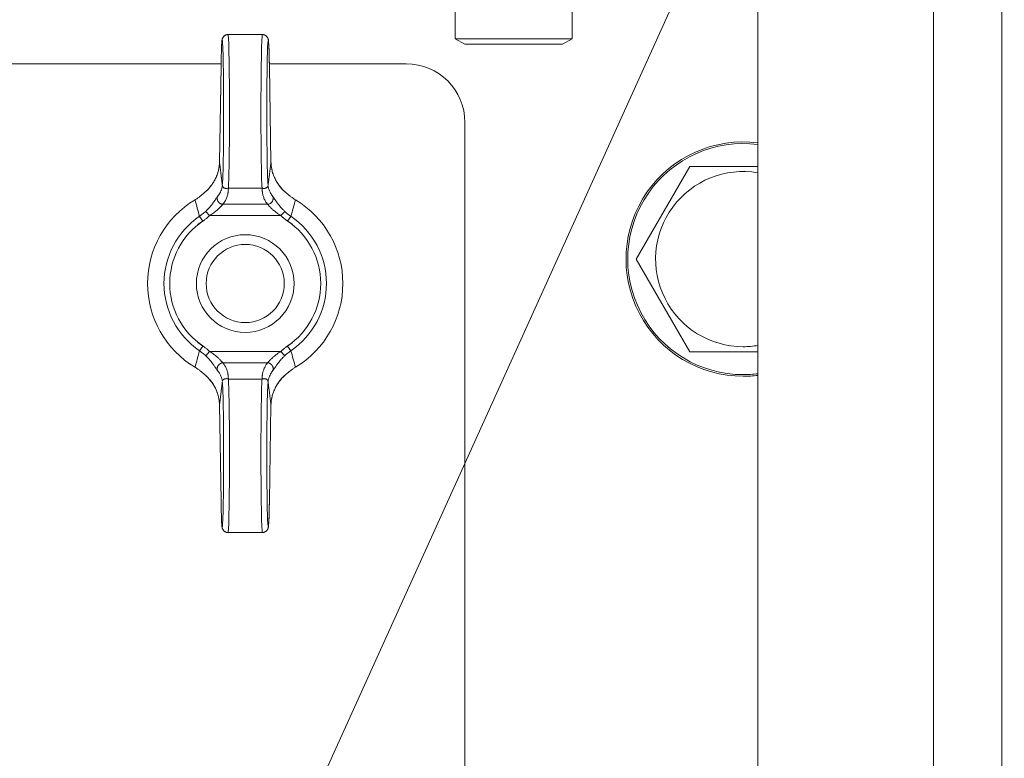
# Model space of a CAD drawing. Units: millimetres. Extents: x 0 to 17411, y -6 to 11880.
# Drawn here: x 11698 to 11799, y 9961 to 10037 of the extents above; entities that cross this region are included whole.
import ezdxf

# ---------------------------------------------------------------- set-up
doc = ezdxf.new("R2010")
doc.units = ezdxf.units.MM
doc.linetypes.add('K5LT_THIN', pattern=[0])
for name, color, linetype, true_color in [('FOR', 7, 'Continuous', 0xffffff), ('R', 1, 'Continuous', 0xff0000), ('WELDING', 7, 'Continuous', 0xffffff)]:
    doc.layers.add(name, color=color, linetype=linetype, true_color=true_color)

msp = doc.modelspace()

# ---------------------------------------------------------------- linework, layer by layer
at = {"layer": 'FOR', "color": 7, "linetype": 'K5LT_THIN', "lineweight": 18}
msp.add_line((12150.24, 10888.08), (11623.62, 9725.19), dxfattribs=at)
at = {"layer": 'R', "color": 7, "linetype": 'K5LT_THIN', "lineweight": 18}
for p, q in [((11774.08, 9663.07), (11774.08, 10059.07)), ((11792.08, 9663.07), (11792.08, 10059.07)), ((11799.08, 10059.07), (11799.08, 9663.07)), ((11743.08, 10044.07), (11743.08, 10034.64)), ((11755.08, 10044.07), (11755.08, 10034.64)), ((11719.82, 10035.07), (11723.34, 10035.07)), ((11743.08, 10034.64), (11744.08, 10034.07)), ((11743.89, 10034.64), (11743.08, 10034.64)), ((11755.08, 10034.64), (11743.89, 10034.64)), ((11755.08, 10034.64), (11754.08, 10034.07)), ((11744.75, 10034.07), (11744.08, 10034.07)), ((11754.08, 10034.07), (11744.75, 10034.07)), ((11719.11, 10032.07), (10969.05, 10032.07)), ((11719.11, 10031.82), (11718.94, 10022)), ((11719.11, 10031.81), (11718.94, 10021.99)), ((11738.08, 10032.07), (11724.05, 10032.07)), ((11724.22, 10022), (11724.05, 10031.82)), ((11724.22, 10021.99), (11724.05, 10031.81)), ((11744.08, 9696.07), (11744.08, 10026.07)), ((11724.22, 10022), (11724.22, 10022)), ((11724.22, 10022), (11724.22, 10022)), ((11761.61, 10012.07), (11767.1, 10021.57)), ((11767.1, 10021.57), (11774.08, 10021.57)), ((11719.86, 10019.34), (11723.3, 10019.34)), ((11719.3, 10017.68), (11723.86, 10017.68)), ((11716.9, 10016.45), (11717.24, 10015.96)), ((11717.93, 10016.52), (11717.53, 10016.95)), ((11717.93, 10016.52), (11725.23, 10016.52)), ((11725.23, 10016.52), (11725.64, 10016.95)), ((11725.92, 10015.96), (11726.26, 10016.45)), ((11767.1, 10002.57), (11761.61, 10012.07)), ((11717.24, 10003.17), (11716.9, 10002.68)), ((11726.26, 10002.68), (11725.92, 10003.17)), ((11717.93, 10002.61), (11717.53, 10002.18)), ((11717.93, 10002.61), (11725.23, 10002.61)), ((11725.23, 10002.61), (11725.64, 10002.18)), ((11772.58, 10002.57), (11767.1, 10002.57)), ((11719.3, 10001.45), (11723.86, 10001.45)), ((11719.86, 9999.79), (11723.3, 9999.79)), ((11718.94, 9997.14), (11719.11, 9987.32)), ((11718.94, 9997.13), (11718.94, 9997.13)), ((11718.94, 9997.13), (11719.11, 9987.31)), ((11718.94, 9997.13), (11718.94, 9997.13)), ((11724.05, 9987.32), (11724.22, 9997.14)), ((11724.05, 9987.31), (11724.22, 9997.13)), ((11719.82, 9984.07), (11723.34, 9984.07))]:
    msp.add_line(p, q, dxfattribs=at)
for radius in [5, 4]:
    msp.add_circle((11721.58, 10009.57), radius, dxfattribs=at)
for centre, radius, start, end in [((11738.08, 10026.07), 6, 0, 90), ((11772.58, 10012.07), 12, 82.8192, 270), ((11772.58, 10012.07), 11.83, 82.7135, 270), ((11772.58, 10012.07), 8.97, 80.3762, 270), ((11721.58, 10009.57), 10, 120.9461, 239.0539), ((11721.58, 10009.57), 10, 300.9461, 59.0539), ((11721.58, 10009.57), 8.32, 124.1831, 235.8169), ((11721.58, 10009.57), 8.32, 304.1831, 55.8169), ((11721.58, 10009.57), 7.73, 124.1831, 235.8169), ((11721.58, 10009.57), 7.73, 304.1831, 55.8169), ((11772.58, 10012.07), 8.97, 270, 279.6238), ((11772.58, 10012.07), 11.83, 270, 277.2865), ((11772.58, 10012.07), 12, 270, 277.1808)]:
    msp.add_arc(centre, radius, start, end, dxfattribs=at)
for centre, major_axis, ratio, start_param, end_param in [((11719.22, 10027.07), (0, 7.4), 0.02, 3.194579, 7.158026), ((11719.82, 10027.07), (0, 8), 0.0185, 3.403833, 6.283185), ((11723.34, 10027.07), (0, 8), 0.0185, 0, 2.879352), ((11723.94, 10027.07), (0, 7.4), 0.02, 5.408345, 9.371792), ((11719.71, 10031.81), (-0.6, 0.01), 0.641066, 6.283041, 6.309242), ((11723.45, 10031.81), (0.6, 0.01), 0.641066, 6.257128, 6.28333), ((11719.22, 9992.07), (0, 7.4), 0.02, 2.266752, 6.230199), ((11719.82, 9992.07), (0, 8), 0.0185, 3.141593, 6.020945), ((11723.34, 9992.07), (0, 8), 0.0185, 0.262241, 3.141593), ((11723.94, 9992.07), (0, 7.4), 0.02, 0.052986, 4.016433), ((11719.71, 9987.32), (-0.6, -0.01), 0.641066, 6.257128, 6.283332), ((11723.45, 9987.32), (0.6, -0.01), 0.641066, 6.283039, 6.309242)]:
    msp.add_ellipse(centre, major_axis=major_axis, ratio=ratio, start_param=start_param, end_param=end_param, dxfattribs=at)
at = {"layer": 'WELDING', "color": 7, "linetype": 'K5LT_THIN', "lineweight": 18}
for p, q in [((11718.94, 10021.99), (11718.94, 10022)), ((11718.94, 10022), (11718.94, 10022)), ((11724.22, 10022), (11724.22, 10022)), ((11724.22, 10022), (11724.22, 10022)), ((11724.22, 10022), (11724.22, 10021.99)), ((11774.08, 10002.57), (11772.58, 10002.57)), ((11718.94, 9997.13), (11718.94, 9997.14)), ((11718.94, 9997.13), (11718.94, 9997.13)), ((11718.94, 9997.13), (11718.94, 9997.13)), ((11724.22, 9997.14), (11724.22, 9997.13)), ((11724.22, 9997.13), (11724.22, 9997.13))]:
    msp.add_line(p, q, dxfattribs=at)
for points, knots in [([(11719.82, 10035.07), (11719.81, 10035.07), (11719.81, 10035.07), (11719.79, 10035.07), (11719.77, 10035.07), (11719.76, 10035.06), (11719.76, 10035.06), (11719.75, 10035.06), (11719.75, 10035.06), (11719.74, 10035.06), (11719.74, 10035.06), (11719.73, 10035.06), (11719.72, 10035.06), (11719.71, 10035.06), (11719.7, 10035.05), (11719.67, 10035.05), (11719.65, 10035.04), (11719.61, 10035.03), (11719.59, 10035.02), (11719.54, 10035), (11719.52, 10034.99), (11719.47, 10034.96), (11719.45, 10034.94), (11719.41, 10034.91), (11719.39, 10034.89), (11719.36, 10034.85), (11719.34, 10034.83), (11719.31, 10034.79), (11719.3, 10034.77), (11719.28, 10034.73), (11719.27, 10034.72), (11719.26, 10034.7), (11719.26, 10034.69), (11719.25, 10034.67), (11719.25, 10034.67), (11719.25, 10034.65), (11719.25, 10034.65), (11719.25, 10034.65), (11719.24, 10034.65), (11719.24, 10034.63), (11719.23, 10034.61), (11719.23, 10034.59), (11719.22, 10034.57), (11719.22, 10034.55), (11719.22, 10034.54), (11719.21, 10034.52), (11719.21, 10034.51), (11719.21, 10034.5), (11719.21, 10034.49), (11719.2, 10034.46), (11719.2, 10034.45), (11719.2, 10034.42), (11719.2, 10034.41), (11719.2, 10034.38), (11719.19, 10034.37), (11719.19, 10034.31), (11719.19, 10034.27), (11719.18, 10034.17), (11719.18, 10034.12), (11719.17, 10034.02), (11719.17, 10033.97), (11719.16, 10033.83), (11719.16, 10033.72), (11719.15, 10033.46), (11719.14, 10033.3), (11719.13, 10032.96), (11719.13, 10032.77), (11719.12, 10032.42), (11719.12, 10032.26), (11719.11, 10032.09), (11719.11, 10032.08), (11719.11, 10031.99), (11719.11, 10031.9), (11719.11, 10031.82)], [0, 0, 0, 0, 0.09612, 0.09612, 0.252807, 0.252807, 0.291979, 0.291979, 0.331151, 0.331151, 0.370299, 0.370299, 0.437802, 0.437802, 0.567411, 0.567411, 0.822579, 0.822579, 1.146387, 1.146387, 1.48071, 1.48071, 1.825444, 1.825444, 2.183641, 2.183641, 2.559459, 2.559459, 2.969368, 2.969368, 3.27529, 3.27529, 3.448065, 3.448065, 3.687298, 3.687298, 3.747106, 3.747106, 3.806914, 3.806914, 4.338538, 4.338538, 4.877898, 4.877898, 5.377309, 5.377309, 5.87672, 5.87672, 6.376131, 6.376131, 7.151387, 7.151387, 7.926643, 7.926643, 8.7019, 8.7019, 10.704083, 10.704083, 12.706267, 12.706267, 14.250343, 14.250343, 17.338496, 17.338496, 20.957486, 20.957486, 24.692788, 24.692788, 27.472038, 27.472038, 27.649021, 27.649021, 29, 29, 29, 29]), ([(11723.34, 10035.07), (11723.35, 10035.07), (11723.36, 10035.07), (11723.38, 10035.07), (11723.39, 10035.07), (11723.4, 10035.06), (11723.41, 10035.06), (11723.41, 10035.06), (11723.42, 10035.06), (11723.42, 10035.06), (11723.42, 10035.06), (11723.43, 10035.06), (11723.44, 10035.06), (11723.45, 10035.06), (11723.46, 10035.05), (11723.49, 10035.05), (11723.51, 10035.04), (11723.55, 10035.03), (11723.58, 10035.02), (11723.62, 10035), (11723.65, 10034.99), (11723.69, 10034.96), (11723.71, 10034.94), (11723.75, 10034.91), (11723.77, 10034.89), (11723.8, 10034.85), (11723.82, 10034.83), (11723.85, 10034.79), (11723.86, 10034.77), (11723.88, 10034.73), (11723.89, 10034.72), (11723.9, 10034.7), (11723.9, 10034.69), (11723.91, 10034.67), (11723.91, 10034.67), (11723.92, 10034.65), (11723.92, 10034.65), (11723.92, 10034.65), (11723.92, 10034.65), (11723.92, 10034.63), (11723.93, 10034.61), (11723.94, 10034.59), (11723.94, 10034.57), (11723.94, 10034.55), (11723.95, 10034.54), (11723.95, 10034.52), (11723.95, 10034.51), (11723.95, 10034.5), (11723.95, 10034.49), (11723.96, 10034.46), (11723.96, 10034.45), (11723.96, 10034.42), (11723.96, 10034.41), (11723.97, 10034.38), (11723.97, 10034.37), (11723.97, 10034.31), (11723.98, 10034.27), (11723.98, 10034.17), (11723.99, 10034.12), (11723.99, 10034.02), (11723.99, 10033.97), (11724, 10033.83), (11724.01, 10033.72), (11724.02, 10033.46), (11724.02, 10033.3), (11724.03, 10032.96), (11724.04, 10032.77), (11724.04, 10032.42), (11724.05, 10032.26), (11724.05, 10032.09), (11724.05, 10032.08), (11724.05, 10031.99), (11724.05, 10031.9), (11724.05, 10031.82)], [0, 0, 0, 0, 0.09612, 0.09612, 0.252807, 0.252807, 0.291979, 0.291979, 0.331151, 0.331151, 0.370299, 0.370299, 0.437802, 0.437802, 0.567411, 0.567411, 0.822579, 0.822579, 1.146387, 1.146387, 1.48071, 1.48071, 1.825444, 1.825444, 2.183641, 2.183641, 2.559459, 2.559459, 2.969368, 2.969368, 3.27529, 3.27529, 3.448065, 3.448065, 3.687298, 3.687298, 3.747106, 3.747106, 3.806914, 3.806914, 4.338538, 4.338538, 4.877898, 4.877898, 5.377309, 5.377309, 5.87672, 5.87672, 6.376131, 6.376131, 7.151387, 7.151387, 7.926643, 7.926643, 8.7019, 8.7019, 10.704083, 10.704083, 12.706267, 12.706267, 14.250343, 14.250343, 17.338496, 17.338496, 20.957486, 20.957486, 24.692788, 24.692788, 27.472038, 27.472038, 27.649021, 27.649021, 29, 29, 29, 29]), ([(11718.94, 10021.99), (11718.94, 10021.85), (11718.92, 10021.59), (11718.86, 10021.22), (11718.77, 10020.9), (11718.66, 10020.58), (11718.51, 10020.25), (11718.31, 10019.88), (11718.05, 10019.52), (11717.75, 10019.17), (11717.44, 10018.88), (11717.21, 10018.7), (11717.1, 10018.62)], [0, 0, 0, 0, 1.440759, 2.719848, 3.874872, 4.90583, 6.142634, 7.519814, 9.057314, 10.457599, 11.778476, 13, 13, 13, 13]), ([(11718.94, 10022), (11718.94, 10021.83), (11718.93, 10021.69), (11718.89, 10021.37), (11718.85, 10021.21), (11718.76, 10020.88), (11718.71, 10020.72), (11718.58, 10020.39), (11718.5, 10020.23), (11718.31, 10019.91), (11718.21, 10019.76), (11717.98, 10019.45), (11717.85, 10019.3), (11717.71, 10019.15), (11717.71, 10019.15), (11717.65, 10019.1), (11717.6, 10019.05), (11717.52, 10018.97), (11717.49, 10018.94), (11717.43, 10018.89), (11717.41, 10018.88), (11717.38, 10018.85), (11717.37, 10018.84), (11717.35, 10018.82), (11717.34, 10018.82), (11717.33, 10018.8), (11717.32, 10018.8), (11717.31, 10018.79), (11717.3, 10018.78), (11717.28, 10018.77), (11717.27, 10018.76), (11717.25, 10018.74), (11717.25, 10018.74), (11717.24, 10018.73)], [0.005045, 0.005045, 0.005045, 0.005045, 3.305094, 3.305094, 6.823373, 6.823373, 10.35422, 10.35422, 14.005258, 14.005258, 17.641888, 17.641888, 21.332227, 21.332227, 21.426553, 21.426553, 22.739153, 22.739153, 23.522793, 23.522793, 23.990637, 23.990637, 24.269947, 24.269947, 24.436698, 24.436698, 24.60345, 24.60345, 24.752174, 24.752174, 25.040608, 25.040608, 25.179715, 25.179715, 25.179715, 25.179715]), ([(11718.94, 10021.99), (11718.95, 10021.94), (11718.96, 10021.89), (11718.99, 10021.65), (11719.01, 10021.46), (11719.06, 10021.07), (11719.08, 10020.87), (11719.12, 10020.6), (11719.12, 10020.53), (11719.13, 10020.46), (11719.13, 10020.46), (11719.14, 10020.45), (11719.14, 10020.44), (11719.15, 10020.37), (11719.15, 10020.31), (11719.17, 10020.18), (11719.18, 10020.12), (11719.19, 10020), (11719.2, 10019.94), (11719.21, 10019.82), (11719.22, 10019.76), (11719.23, 10019.69), (11719.23, 10019.68), (11719.23, 10019.68)], [5.572649, 5.572649, 5.572649, 5.572649, 6.04851, 6.04851, 7.839462, 7.839462, 9.662752, 9.662752, 10.313401, 10.313401, 10.317749, 10.317749, 10.426714, 10.426714, 10.979685, 10.979685, 11.532663, 11.532663, 12.085651, 12.085651, 12.638649, 12.638649, 12.702361, 12.702361, 12.702361, 12.702361]), ([(11724.22, 10021.99), (11724.21, 10021.94), (11724.21, 10021.89), (11724.18, 10021.65), (11724.15, 10021.46), (11724.1, 10021.07), (11724.08, 10020.87), (11724.05, 10020.6), (11724.04, 10020.53), (11724.03, 10020.46), (11724.03, 10020.46), (11724.03, 10020.45), (11724.03, 10020.44), (11724.02, 10020.37), (11724.01, 10020.31), (11723.99, 10020.18), (11723.99, 10020.12), (11723.97, 10020), (11723.97, 10019.94), (11723.95, 10019.82), (11723.94, 10019.76), (11723.93, 10019.69), (11723.93, 10019.68), (11723.93, 10019.68)], [5.572643, 5.572643, 5.572643, 5.572643, 6.04851, 6.04851, 7.839462, 7.839462, 9.662752, 9.662752, 10.313401, 10.313401, 10.317749, 10.317749, 10.426714, 10.426714, 10.979685, 10.979685, 11.532663, 11.532663, 12.085651, 12.085651, 12.638649, 12.638649, 12.702361, 12.702361, 12.702361, 12.702361]), ([(11724.22, 10022), (11724.22, 10021.83), (11724.23, 10021.69), (11724.28, 10021.37), (11724.31, 10021.21), (11724.4, 10020.88), (11724.45, 10020.72), (11724.59, 10020.39), (11724.67, 10020.23), (11724.85, 10019.91), (11724.95, 10019.76), (11725.18, 10019.45), (11725.31, 10019.3), (11725.45, 10019.15), (11725.45, 10019.15), (11725.51, 10019.1), (11725.56, 10019.05), (11725.64, 10018.97), (11725.68, 10018.94), (11725.73, 10018.89), (11725.75, 10018.88), (11725.78, 10018.85), (11725.79, 10018.84), (11725.81, 10018.82), (11725.82, 10018.82), (11725.83, 10018.8), (11725.84, 10018.8), (11725.85, 10018.79), (11725.86, 10018.78), (11725.88, 10018.77), (11725.89, 10018.76), (11725.91, 10018.74), (11725.92, 10018.74), (11725.92, 10018.73)], [0.005045, 0.005045, 0.005045, 0.005045, 3.305095, 3.305095, 6.823318, 6.823318, 10.353885, 10.353885, 14.004203, 14.004203, 17.641194, 17.641194, 21.33332, 21.33332, 21.423648, 21.423648, 22.738011, 22.738011, 23.522421, 23.522421, 23.990556, 23.990556, 24.269938, 24.269938, 24.436673, 24.436673, 24.603408, 24.603408, 24.752117, 24.752117, 25.040523, 25.040523, 25.179729, 25.179729, 25.179729, 25.179729]), ([(11724.22, 10021.99), (11724.22, 10021.85), (11724.24, 10021.6), (11724.3, 10021.23), (11724.39, 10020.91), (11724.5, 10020.59), (11724.64, 10020.26), (11724.85, 10019.9), (11725.1, 10019.53), (11725.4, 10019.18), (11725.72, 10018.88), (11725.95, 10018.7), (11726.06, 10018.62)], [0, 0, 0, 0, 1.43082, 2.701242, 3.849169, 4.874602, 6.098963, 7.453523, 8.999968, 10.408837, 11.762743, 13, 13, 13, 13]), ([(11719.24, 10019.61), (11719.23, 10019.51), (11719.19, 10019.32), (11719.1, 10019.06), (11718.97, 10018.79), (11718.84, 10018.6), (11718.75, 10018.49)], [0, 0, 0, 0, 1.861451, 3.498221, 4.910309, 7, 7, 7, 7]), ([(11719.86, 10019.34), (11719.82, 10019.33), (11719.74, 10019.31), (11719.64, 10019.3), (11719.55, 10019.31), (11719.47, 10019.33), (11719.4, 10019.37), (11719.36, 10019.4), (11719.33, 10019.43), (11719.31, 10019.45), (11719.3, 10019.47), (11719.29, 10019.49), (11719.28, 10019.51), (11719.27, 10019.53), (11719.26, 10019.55), (11719.25, 10019.57), (11719.25, 10019.58), (11719.24, 10019.6), (11719.24, 10019.63), (11719.23, 10019.65), (11719.23, 10019.67), (11719.23, 10019.68)], [0, 0, 0, 0, 2.456271, 4.839805, 7.120161, 9.622101, 12.08518, 13.980064, 15.199281, 15.763966, 16.56112, 17.142014, 17.910669, 18.814144, 19.406713, 19.763855, 20.066571, 20.471059, 21.060043, 21.585765, 22, 22, 22, 22]), ([(11719.86, 10019.34), (11719.86, 10019.34), (11719.86, 10019.34), (11719.86, 10019.28), (11719.85, 10019.23), (11719.85, 10019.15), (11719.84, 10019.13), (11719.84, 10019.07), (11719.84, 10019.05), (11719.83, 10019), (11719.83, 10018.97), (11719.83, 10018.92), (11719.82, 10018.89), (11719.81, 10018.81), (11719.8, 10018.76), (11719.78, 10018.65), (11719.76, 10018.6), (11719.73, 10018.49), (11719.71, 10018.44), (11719.67, 10018.33), (11719.65, 10018.28), (11719.6, 10018.17), (11719.58, 10018.12), (11719.52, 10018.01), (11719.49, 10017.96), (11719.44, 10017.88), (11719.42, 10017.85), (11719.39, 10017.8), (11719.37, 10017.77), (11719.34, 10017.73), (11719.32, 10017.7), (11719.3, 10017.68)], [0.600532, 0.600532, 0.600532, 0.600532, 0.613773, 0.613773, 1.233133, 1.233133, 1.542562, 1.542562, 1.851406, 1.851406, 2.162103, 2.162103, 2.472363, 2.472363, 3.092753, 3.092753, 3.714928, 3.714928, 4.338153, 4.338153, 4.96302, 4.96302, 5.589271, 5.589271, 6.218047, 6.218047, 6.533147, 6.533147, 6.848794, 6.848794, 7.118437, 7.118437, 7.118437, 7.118437]), ([(11723.93, 10019.61), (11723.92, 10019.6), (11723.92, 10019.57), (11723.9, 10019.52), (11723.88, 10019.48), (11723.84, 10019.43), (11723.79, 10019.39), (11723.74, 10019.36), (11723.67, 10019.33), (11723.59, 10019.31), (11723.51, 10019.3), (11723.43, 10019.31), (11723.36, 10019.32), (11723.32, 10019.33), (11723.3, 10019.34)], [0, 0, 0, 0, 1.269936, 2.470712, 3.656673, 4.949628, 6.264047, 7.553008, 8.85556, 10.182753, 11.50029, 12.97268, 14.130293, 15, 15, 15, 15]), ([(11723.3, 10019.34), (11723.3, 10019.34), (11723.3, 10019.34), (11723.31, 10019.28), (11723.31, 10019.23), (11723.32, 10019.15), (11723.32, 10019.13), (11723.32, 10019.07), (11723.32, 10019.05), (11723.33, 10019), (11723.33, 10018.97), (11723.34, 10018.92), (11723.34, 10018.89), (11723.35, 10018.81), (11723.36, 10018.76), (11723.39, 10018.65), (11723.4, 10018.6), (11723.43, 10018.49), (11723.45, 10018.44), (11723.49, 10018.33), (11723.51, 10018.28), (11723.56, 10018.17), (11723.59, 10018.12), (11723.64, 10018.01), (11723.67, 10017.96), (11723.72, 10017.88), (11723.74, 10017.85), (11723.77, 10017.8), (11723.79, 10017.77), (11723.83, 10017.73), (11723.84, 10017.7), (11723.86, 10017.68)], [0.600534, 0.600534, 0.600534, 0.600534, 0.613773, 0.613773, 1.233133, 1.233133, 1.542561, 1.542561, 1.851406, 1.851406, 2.162102, 2.162102, 2.472362, 2.472362, 3.092752, 3.092752, 3.714927, 3.714927, 4.338151, 4.338151, 4.963019, 4.963019, 5.589269, 5.589269, 6.218045, 6.218045, 6.533145, 6.533145, 6.848792, 6.848792, 7.118437, 7.118437, 7.118437, 7.118437]), ([(11723.93, 10019.61), (11723.93, 10019.51), (11723.97, 10019.32), (11724.06, 10019.06), (11724.2, 10018.79), (11724.32, 10018.6), (11724.41, 10018.49)], [0, 0, 0, 0, 1.86145, 3.498219, 4.910306, 7, 7, 7, 7]), ([(11717.1, 10018.62), (11717.07, 10018.59), (11717.01, 10018.54), (11716.87, 10018.43), (11716.72, 10018.32), (11716.56, 10018.22), (11716.48, 10018.17), (11716.44, 10018.14)], [0, 0, 0, 0, 0.228932, 0.457865, 0.978078, 1.238184, 1.498291, 1.498291, 1.498291, 1.498291]), ([(11717.1, 10018.62), (11717.12, 10018.63), (11717.15, 10018.66), (11717.2, 10018.7), (11717.23, 10018.72), (11717.24, 10018.73)], [0, 0, 0, 0, 1.050859, 2.101718, 2.673755, 2.673755, 2.673755, 2.673755]), ([(11717.53, 10016.95), (11717.59, 10017.02), (11717.72, 10017.14), (11717.88, 10017.32), (11718.02, 10017.48), (11718.15, 10017.63), (11718.26, 10017.78), (11718.36, 10017.92), (11718.45, 10018.04), (11718.52, 10018.15), (11718.59, 10018.25), (11718.66, 10018.35), (11718.71, 10018.43), (11718.74, 10018.47), (11718.75, 10018.49)], [0, 0, 0, 0, 1.759913, 3.277666, 4.570701, 5.86472, 7.11359, 8.310356, 9.39314, 10.371791, 11.359379, 12.644059, 13.898784, 15, 15, 15, 15]), ([(11719.3, 10017.68), (11719.26, 10017.68), (11719.17, 10017.7), (11719.05, 10017.74), (11718.96, 10017.81), (11718.87, 10017.88), (11718.8, 10017.97), (11718.75, 10018.07), (11718.72, 10018.18), (11718.71, 10018.29), (11718.72, 10018.4), (11718.74, 10018.46), (11718.75, 10018.49)], [0, 0, 0, 0, 1.570191, 2.98514, 4.235499, 5.524408, 6.795321, 8.081447, 9.334394, 10.727454, 11.933328, 13, 13, 13, 13]), ([(11723.86, 10017.68), (11723.9, 10017.68), (11723.99, 10017.7), (11724.11, 10017.74), (11724.21, 10017.81), (11724.29, 10017.88), (11724.36, 10017.97), (11724.41, 10018.07), (11724.44, 10018.18), (11724.45, 10018.29), (11724.44, 10018.4), (11724.42, 10018.46), (11724.41, 10018.49)], [0, 0, 0, 0, 1.570197, 2.985151, 4.235515, 5.524428, 6.795344, 8.081471, 9.334416, 10.727472, 11.933339, 13, 13, 13, 13]), ([(11725.64, 10016.95), (11725.57, 10017.02), (11725.45, 10017.14), (11725.28, 10017.31), (11725.14, 10017.48), (11725.02, 10017.63), (11724.91, 10017.77), (11724.82, 10017.89), (11724.75, 10017.99), (11724.69, 10018.07), (11724.64, 10018.15), (11724.59, 10018.22), (11724.54, 10018.31), (11724.48, 10018.39), (11724.44, 10018.45), (11724.42, 10018.48), (11724.41, 10018.49)], [0, 0, 0, 0, 1.976812, 3.683748, 5.161419, 6.593127, 7.981502, 9.129718, 10.101911, 10.887477, 11.713921, 12.578429, 13.609047, 14.919391, 16.089734, 17, 17, 17, 17]), ([(11726.06, 10018.62), (11726.04, 10018.63), (11726.01, 10018.66), (11725.96, 10018.7), (11725.93, 10018.72), (11725.92, 10018.73)], [0, 0, 0, 0, 1.051019, 2.102039, 2.673732, 2.673732, 2.673732, 2.673732]), ([(11726.06, 10018.62), (11726.09, 10018.59), (11726.16, 10018.54), (11726.3, 10018.43), (11726.45, 10018.32), (11726.6, 10018.22), (11726.68, 10018.17), (11726.72, 10018.14)], [0, 0, 0, 0, 0.228884, 0.457768, 0.97801, 1.238131, 1.498252, 1.498252, 1.498252, 1.498252]), ([(11717.93, 10016.52), (11718.01, 10016.57), (11718.16, 10016.67), (11718.36, 10016.81), (11718.52, 10016.94), (11718.67, 10017.06), (11718.8, 10017.18), (11718.91, 10017.28), (11719.01, 10017.38), (11719.09, 10017.46), (11719.17, 10017.55), (11719.25, 10017.62), (11719.29, 10017.66), (11719.3, 10017.68)], [0, 0, 0, 0, 1.737846, 3.242721, 4.53882, 5.807114, 7.047603, 8.153021, 9.175369, 10.22138, 11.307668, 12.598429, 14, 14, 14, 14]), ([(11725.23, 10016.52), (11725.15, 10016.57), (11725, 10016.67), (11724.81, 10016.81), (11724.64, 10016.94), (11724.49, 10017.06), (11724.36, 10017.18), (11724.25, 10017.28), (11724.16, 10017.38), (11724.07, 10017.46), (11723.99, 10017.55), (11723.92, 10017.62), (11723.88, 10017.66), (11723.86, 10017.68)], [0, 0, 0, 0, 1.737936, 3.242872, 4.538932, 5.80679, 7.046445, 8.149931, 9.169574, 10.212978, 11.298283, 12.589336, 14, 14, 14, 14]), ([(11717.94, 10016.53), (11717.94, 10016.52), (11717.94, 10016.52), (11717.91, 10016.5), (11717.88, 10016.47), (11717.84, 10016.44), (11717.82, 10016.42), (11717.79, 10016.39), (11717.77, 10016.38), (11717.74, 10016.35), (11717.72, 10016.33), (11717.69, 10016.3), (11717.67, 10016.29), (11717.62, 10016.24), (11717.58, 10016.22), (11717.51, 10016.16), (11717.47, 10016.13), (11717.42, 10016.09), (11717.4, 10016.08), (11717.36, 10016.05), (11717.35, 10016.04), (11717.31, 10016.01), (11717.29, 10016), (11717.26, 10015.98), (11717.25, 10015.97), (11717.24, 10015.97), (11717.24, 10015.96), (11717.23, 10015.96), (11717.22, 10015.95), (11717.2, 10015.94), (11717.18, 10015.93), (11717.15, 10015.9), (11717.13, 10015.89), (11717.08, 10015.86), (11717.05, 10015.84), (11716.98, 10015.79), (11716.95, 10015.77), (11716.88, 10015.72), (11716.85, 10015.7), (11716.79, 10015.66), (11716.75, 10015.63), (11716.72, 10015.61)], [0, 0, 0, 0, 0.059355, 0.059355, 0.85831, 0.85831, 1.381939, 1.381939, 1.899969, 1.899969, 2.4253, 2.4253, 2.945261, 2.945261, 3.992941, 3.992941, 5.041739, 5.041739, 5.567899, 5.567899, 6.089443, 6.089443, 6.60102, 6.60102, 6.855349, 6.855349, 6.932167, 6.932167, 7.119152, 7.119152, 7.611789, 7.611789, 8.104652, 8.104652, 9.090152, 9.090152, 10.075653, 10.075653, 11.061153, 11.061153, 12, 12, 12, 12]), ([(11717.53, 10016.95), (11717.47, 10016.9), (11717.36, 10016.8), (11717.15, 10016.63), (11717, 10016.52), (11716.9, 10016.45)], [0, 0, 0, 0, 1.786358, 3.359075, 6, 6, 6, 6]), ([(11725.22, 10016.53), (11725.23, 10016.52), (11725.23, 10016.52), (11725.25, 10016.5), (11725.28, 10016.47), (11725.32, 10016.44), (11725.34, 10016.42), (11725.37, 10016.39), (11725.39, 10016.38), (11725.42, 10016.35), (11725.44, 10016.33), (11725.48, 10016.3), (11725.49, 10016.29), (11725.55, 10016.24), (11725.58, 10016.22), (11725.65, 10016.16), (11725.69, 10016.13), (11725.74, 10016.09), (11725.76, 10016.08), (11725.8, 10016.05), (11725.82, 10016.04), (11725.85, 10016.01), (11725.87, 10016), (11725.9, 10015.98), (11725.91, 10015.97), (11725.92, 10015.97), (11725.92, 10015.96), (11725.93, 10015.96), (11725.94, 10015.95), (11725.96, 10015.94), (11725.98, 10015.93), (11726.01, 10015.9), (11726.03, 10015.89), (11726.08, 10015.86), (11726.11, 10015.84), (11726.18, 10015.79), (11726.21, 10015.77), (11726.28, 10015.72), (11726.31, 10015.7), (11726.38, 10015.66), (11726.41, 10015.63), (11726.44, 10015.61)], [0, 0, 0, 0, 0.059365, 0.059365, 0.858265, 0.858265, 1.381899, 1.381899, 1.899934, 1.899934, 2.42527, 2.42527, 2.945236, 2.945236, 3.992926, 3.992926, 5.041734, 5.041734, 5.5679, 5.5679, 6.089449, 6.089449, 6.601026, 6.601026, 6.855354, 6.855354, 6.932171, 6.932171, 7.119156, 7.119156, 7.611792, 7.611792, 8.104654, 8.104654, 9.090153, 9.090153, 10.075651, 10.075651, 11.061149, 11.061149, 12, 12, 12, 12]), ([(11717.94, 10002.61), (11717.94, 10002.61), (11717.94, 10002.61), (11717.91, 10002.64), (11717.88, 10002.66), (11717.84, 10002.7), (11717.82, 10002.71), (11717.79, 10002.74), (11717.77, 10002.76), (11717.74, 10002.79), (11717.72, 10002.8), (11717.69, 10002.83), (11717.67, 10002.85), (11717.62, 10002.89), (11717.58, 10002.92), (11717.51, 10002.97), (11717.47, 10003), (11717.42, 10003.04), (11717.4, 10003.06), (11717.36, 10003.08), (11717.35, 10003.1), (11717.31, 10003.12), (11717.29, 10003.13), (11717.26, 10003.15), (11717.25, 10003.16), (11717.24, 10003.17), (11717.24, 10003.17), (11717.23, 10003.18), (11717.22, 10003.18), (11717.2, 10003.2), (11717.18, 10003.21), (11717.15, 10003.23), (11717.13, 10003.24), (11717.08, 10003.28), (11717.05, 10003.3), (11716.98, 10003.34), (11716.95, 10003.37), (11716.88, 10003.41), (11716.85, 10003.43), (11716.79, 10003.48), (11716.75, 10003.5), (11716.72, 10003.52)], [0, 0, 0, 0, 0.059365, 0.059365, 0.858265, 0.858265, 1.381899, 1.381899, 1.899934, 1.899934, 2.42527, 2.42527, 2.945236, 2.945236, 3.992926, 3.992926, 5.041734, 5.041734, 5.5679, 5.5679, 6.089449, 6.089449, 6.601026, 6.601026, 6.855354, 6.855354, 6.932171, 6.932171, 7.119156, 7.119156, 7.611792, 7.611792, 8.104654, 8.104654, 9.090153, 9.090153, 10.075651, 10.075651, 11.061149, 11.061149, 12, 12, 12, 12]), ([(11725.22, 10002.61), (11725.23, 10002.61), (11725.23, 10002.61), (11725.25, 10002.64), (11725.28, 10002.66), (11725.32, 10002.7), (11725.34, 10002.71), (11725.37, 10002.74), (11725.39, 10002.76), (11725.42, 10002.79), (11725.44, 10002.8), (11725.48, 10002.83), (11725.49, 10002.85), (11725.55, 10002.89), (11725.58, 10002.92), (11725.65, 10002.97), (11725.69, 10003), (11725.74, 10003.04), (11725.76, 10003.06), (11725.8, 10003.08), (11725.82, 10003.1), (11725.85, 10003.12), (11725.87, 10003.13), (11725.9, 10003.15), (11725.91, 10003.16), (11725.92, 10003.17), (11725.92, 10003.17), (11725.93, 10003.18), (11725.94, 10003.18), (11725.96, 10003.2), (11725.98, 10003.21), (11726.01, 10003.23), (11726.03, 10003.24), (11726.08, 10003.28), (11726.11, 10003.3), (11726.18, 10003.34), (11726.21, 10003.37), (11726.28, 10003.41), (11726.31, 10003.43), (11726.38, 10003.48), (11726.41, 10003.5), (11726.44, 10003.52)], [0, 0, 0, 0, 0.059355, 0.059355, 0.85831, 0.85831, 1.381939, 1.381939, 1.899969, 1.899969, 2.4253, 2.4253, 2.945261, 2.945261, 3.992941, 3.992941, 5.041739, 5.041739, 5.567899, 5.567899, 6.089443, 6.089443, 6.60102, 6.60102, 6.855349, 6.855349, 6.932167, 6.932167, 7.119152, 7.119152, 7.611789, 7.611789, 8.104652, 8.104652, 9.090152, 9.090152, 10.075653, 10.075653, 11.061153, 11.061153, 12, 12, 12, 12]), ([(11717.53, 10002.18), (11717.47, 10002.23), (11717.36, 10002.33), (11717.15, 10002.5), (11717, 10002.61), (11716.9, 10002.68)], [0, 0, 0, 0, 1.786383, 3.35915, 6, 6, 6, 6]), ([(11717.53, 10002.18), (11717.59, 10002.12), (11717.72, 10001.99), (11717.88, 10001.82), (11718.02, 10001.65), (11718.15, 10001.5), (11718.26, 10001.35), (11718.36, 10001.21), (11718.45, 10001.09), (11718.52, 10000.98), (11718.59, 10000.88), (11718.66, 10000.78), (11718.71, 10000.7), (11718.74, 10000.66), (11718.75, 10000.65)], [0, 0, 0, 0, 1.759911, 3.277663, 4.570698, 5.864715, 7.113586, 8.310342, 9.393112, 10.371721, 11.35917, 12.643602, 13.89837, 15, 15, 15, 15]), ([(11717.93, 10002.61), (11718.01, 10002.56), (11718.16, 10002.47), (11718.36, 10002.32), (11718.52, 10002.19), (11718.67, 10002.07), (11718.8, 10001.96), (11718.91, 10001.85), (11719.01, 10001.76), (11719.09, 10001.67), (11719.17, 10001.59), (11719.25, 10001.51), (11719.29, 10001.47), (11719.3, 10001.45)], [0, 0, 0, 0, 1.737846, 3.242719, 4.538819, 5.807115, 7.047608, 8.153032, 9.175388, 10.221397, 11.307682, 12.598447, 14, 14, 14, 14]), ([(11725.23, 10002.61), (11725.15, 10002.56), (11725, 10002.47), (11724.81, 10002.32), (11724.64, 10002.19), (11724.49, 10002.07), (11724.36, 10001.96), (11724.25, 10001.85), (11724.15, 10001.76), (11724.07, 10001.67), (11723.99, 10001.59), (11723.92, 10001.51), (11723.88, 10001.47), (11723.86, 10001.45)], [0, 0, 0, 0, 1.737846, 3.242721, 4.53882, 5.807114, 7.047603, 8.153021, 9.175369, 10.22138, 11.307668, 12.598429, 14, 14, 14, 14]), ([(11725.64, 10002.18), (11725.57, 10002.12), (11725.45, 10001.99), (11725.28, 10001.82), (11725.14, 10001.65), (11725.01, 10001.5), (11724.9, 10001.35), (11724.8, 10001.21), (11724.71, 10001.09), (11724.64, 10000.98), (11724.57, 10000.88), (11724.51, 10000.78), (11724.45, 10000.7), (11724.42, 10000.66), (11724.41, 10000.65)], [0, 0, 0, 0, 1.759913, 3.277666, 4.570701, 5.86472, 7.11359, 8.310356, 9.39314, 10.371791, 11.359379, 12.644059, 13.898785, 15, 15, 15, 15]), ([(11725.64, 10002.18), (11725.69, 10002.23), (11725.8, 10002.33), (11726.01, 10002.5), (11726.16, 10002.61), (11726.26, 10002.68)], [0, 0, 0, 0, 1.772569, 3.317708, 6, 6, 6, 6]), ([(11719.3, 10001.45), (11719.26, 10001.45), (11719.17, 10001.44), (11719.05, 10001.39), (11718.96, 10001.33), (11718.87, 10001.25), (11718.8, 10001.16), (11718.75, 10001.06), (11718.72, 10000.95), (11718.71, 10000.84), (11718.72, 10000.74), (11718.74, 10000.67), (11718.75, 10000.65)], [0, 0, 0, 0, 1.570197, 2.985151, 4.235515, 5.524428, 6.795344, 8.081471, 9.334416, 10.727472, 11.933339, 13, 13, 13, 13]), ([(11719.86, 9999.79), (11719.86, 9999.79), (11719.86, 9999.8), (11719.86, 9999.85), (11719.85, 9999.9), (11719.85, 9999.98), (11719.84, 10000.01), (11719.84, 10000.06), (11719.84, 10000.08), (11719.83, 10000.14), (11719.83, 10000.16), (11719.83, 10000.22), (11719.82, 10000.24), (11719.81, 10000.32), (11719.8, 10000.38), (11719.78, 10000.48), (11719.76, 10000.54), (11719.73, 10000.64), (11719.71, 10000.69), (11719.67, 10000.8), (11719.65, 10000.85), (11719.6, 10000.96), (11719.58, 10001.01), (11719.52, 10001.12), (11719.49, 10001.17), (11719.44, 10001.25), (11719.42, 10001.28), (11719.39, 10001.33), (11719.37, 10001.36), (11719.34, 10001.41), (11719.32, 10001.43), (11719.3, 10001.45)], [0.600534, 0.600534, 0.600534, 0.600534, 0.613773, 0.613773, 1.233133, 1.233133, 1.542561, 1.542561, 1.851406, 1.851406, 2.162102, 2.162102, 2.472362, 2.472362, 3.092752, 3.092752, 3.714927, 3.714927, 4.338151, 4.338151, 4.963019, 4.963019, 5.589269, 5.589269, 6.218045, 6.218045, 6.533145, 6.533145, 6.848792, 6.848792, 7.118437, 7.118437, 7.118437, 7.118437]), ([(11723.3, 9999.79), (11723.3, 9999.79), (11723.3, 9999.8), (11723.31, 9999.85), (11723.31, 9999.9), (11723.32, 9999.98), (11723.32, 10000.01), (11723.32, 10000.06), (11723.32, 10000.08), (11723.33, 10000.14), (11723.33, 10000.16), (11723.34, 10000.22), (11723.34, 10000.24), (11723.35, 10000.32), (11723.36, 10000.38), (11723.39, 10000.48), (11723.4, 10000.54), (11723.43, 10000.64), (11723.45, 10000.69), (11723.49, 10000.8), (11723.51, 10000.85), (11723.56, 10000.96), (11723.59, 10001.01), (11723.64, 10001.12), (11723.67, 10001.17), (11723.72, 10001.25), (11723.74, 10001.28), (11723.77, 10001.33), (11723.79, 10001.36), (11723.83, 10001.41), (11723.84, 10001.43), (11723.86, 10001.45)], [0.600532, 0.600532, 0.600532, 0.600532, 0.613773, 0.613773, 1.233133, 1.233133, 1.542562, 1.542562, 1.851406, 1.851406, 2.162103, 2.162103, 2.472363, 2.472363, 3.092753, 3.092753, 3.714928, 3.714928, 4.338153, 4.338153, 4.96302, 4.96302, 5.589271, 5.589271, 6.218047, 6.218047, 6.533147, 6.533147, 6.848794, 6.848794, 7.118437, 7.118437, 7.118437, 7.118437]), ([(11723.86, 10001.45), (11723.9, 10001.45), (11723.99, 10001.44), (11724.11, 10001.39), (11724.21, 10001.33), (11724.29, 10001.25), (11724.36, 10001.16), (11724.41, 10001.06), (11724.44, 10000.95), (11724.45, 10000.84), (11724.44, 10000.74), (11724.42, 10000.67), (11724.41, 10000.65)], [0, 0, 0, 0, 1.570191, 2.98514, 4.235499, 5.524408, 6.795321, 8.081447, 9.334394, 10.727454, 11.933328, 13, 13, 13, 13]), ([(11717.1, 10000.52), (11717.07, 10000.54), (11717.01, 10000.6), (11716.87, 10000.71), (11716.72, 10000.81), (11716.56, 10000.92), (11716.48, 10000.97), (11716.44, 10000.99)], [0, 0, 0, 0, 0.228884, 0.457768, 0.97801, 1.238131, 1.498252, 1.498252, 1.498252, 1.498252]), ([(11718.94, 9997.14), (11718.94, 9997.28), (11718.92, 9997.54), (11718.86, 9997.9), (11718.77, 9998.23), (11718.66, 9998.54), (11718.52, 9998.87), (11718.32, 9999.24), (11718.06, 9999.6), (11717.76, 9999.95), (11717.44, 10000.25), (11717.21, 10000.43), (11717.1, 10000.52)], [0, 0, 0, 0, 1.43082, 2.701242, 3.849169, 4.874602, 6.098963, 7.453523, 8.999968, 10.408837, 11.762743, 13, 13, 13, 13]), ([(11717.1, 10000.52), (11717.12, 10000.5), (11717.15, 10000.47), (11717.2, 10000.43), (11717.23, 10000.41), (11717.24, 10000.4)], [0, 0, 0, 0, 1.051019, 2.102039, 2.673732, 2.673732, 2.673732, 2.673732]), ([(11718.94, 9997.13), (11718.94, 9997.3), (11718.93, 9997.44), (11718.89, 9997.76), (11718.85, 9997.93), (11718.76, 9998.25), (11718.71, 9998.42), (11718.58, 9998.74), (11718.5, 9998.9), (11718.31, 9999.22), (11718.21, 9999.38), (11717.98, 9999.68), (11717.85, 9999.83), (11717.71, 9999.98), (11717.71, 9999.98), (11717.65, 10000.04), (11717.6, 10000.09), (11717.52, 10000.17), (11717.49, 10000.2), (11717.43, 10000.24), (11717.41, 10000.26), (11717.38, 10000.29), (11717.37, 10000.3), (11717.35, 10000.31), (11717.34, 10000.32), (11717.33, 10000.33), (11717.32, 10000.34), (11717.31, 10000.35), (11717.3, 10000.35), (11717.28, 10000.37), (11717.27, 10000.38), (11717.25, 10000.39), (11717.25, 10000.4), (11717.24, 10000.4)], [0.005045, 0.005045, 0.005045, 0.005045, 3.305095, 3.305095, 6.823318, 6.823318, 10.353885, 10.353885, 14.004203, 14.004203, 17.641194, 17.641194, 21.33332, 21.33332, 21.423648, 21.423648, 22.738011, 22.738011, 23.522421, 23.522421, 23.990556, 23.990556, 24.269938, 24.269938, 24.436673, 24.436673, 24.603408, 24.603408, 24.752117, 24.752117, 25.040523, 25.040523, 25.179729, 25.179729, 25.179729, 25.179729]), ([(11719.24, 9999.52), (11719.23, 9999.62), (11719.19, 9999.81), (11719.1, 10000.07), (11718.97, 10000.35), (11718.84, 10000.54), (11718.75, 10000.65)], [0, 0, 0, 0, 1.86145, 3.498219, 4.910306, 7, 7, 7, 7]), ([(11723.93, 9999.52), (11723.93, 9999.62), (11723.97, 9999.81), (11724.06, 10000.07), (11724.2, 10000.35), (11724.32, 10000.54), (11724.41, 10000.65)], [0, 0, 0, 0, 1.861451, 3.498221, 4.910309, 7, 7, 7, 7]), ([(11724.22, 9997.14), (11724.22, 9997.28), (11724.24, 9997.54), (11724.3, 9997.91), (11724.39, 9998.23), (11724.5, 9998.55), (11724.65, 9998.88), (11724.86, 9999.25), (11725.11, 9999.62), (11725.41, 9999.96), (11725.73, 10000.26), (11725.95, 10000.43), (11726.06, 10000.52)], [0, 0, 0, 0, 1.440759, 2.719848, 3.874872, 4.90583, 6.142634, 7.519814, 9.057314, 10.457599, 11.778476, 13, 13, 13, 13]), ([(11724.22, 9997.13), (11724.22, 9997.3), (11724.23, 9997.44), (11724.28, 9997.76), (11724.31, 9997.93), (11724.4, 9998.25), (11724.45, 9998.42), (11724.59, 9998.74), (11724.67, 9998.9), (11724.85, 9999.22), (11724.95, 9999.38), (11725.18, 9999.68), (11725.31, 9999.83), (11725.45, 9999.98), (11725.45, 9999.98), (11725.51, 10000.04), (11725.56, 10000.09), (11725.64, 10000.17), (11725.68, 10000.2), (11725.73, 10000.24), (11725.75, 10000.26), (11725.78, 10000.29), (11725.79, 10000.3), (11725.81, 10000.31), (11725.82, 10000.32), (11725.83, 10000.33), (11725.84, 10000.34), (11725.85, 10000.35), (11725.86, 10000.35), (11725.88, 10000.37), (11725.89, 10000.38), (11725.91, 10000.39), (11725.92, 10000.4), (11725.92, 10000.4)], [0.005045, 0.005045, 0.005045, 0.005045, 3.305094, 3.305094, 6.823373, 6.823373, 10.35422, 10.35422, 14.005258, 14.005258, 17.641888, 17.641888, 21.332227, 21.332227, 21.426553, 21.426553, 22.739153, 22.739153, 23.522793, 23.522793, 23.990637, 23.990637, 24.269947, 24.269947, 24.436698, 24.436698, 24.60345, 24.60345, 24.752174, 24.752174, 25.040608, 25.040608, 25.179715, 25.179715, 25.179715, 25.179715]), ([(11726.06, 10000.52), (11726.04, 10000.5), (11726.01, 10000.47), (11725.96, 10000.43), (11725.93, 10000.41), (11725.92, 10000.4)], [0, 0, 0, 0, 1.050859, 2.101718, 2.673755, 2.673755, 2.673755, 2.673755]), ([(11726.06, 10000.52), (11726.09, 10000.54), (11726.16, 10000.6), (11726.3, 10000.71), (11726.45, 10000.81), (11726.6, 10000.92), (11726.68, 10000.97), (11726.72, 10000.99)], [0, 0, 0, 0, 0.228932, 0.457865, 0.978078, 1.238184, 1.498291, 1.498291, 1.498291, 1.498291]), ([(11718.94, 9997.14), (11718.95, 9997.19), (11718.96, 9997.25), (11718.99, 9997.49), (11719.01, 9997.68), (11719.06, 9998.06), (11719.08, 9998.26), (11719.12, 9998.53), (11719.12, 9998.6), (11719.13, 9998.67), (11719.13, 9998.67), (11719.14, 9998.68), (11719.14, 9998.7), (11719.15, 9998.77), (11719.15, 9998.83), (11719.17, 9998.95), (11719.18, 9999.01), (11719.19, 9999.13), (11719.2, 9999.19), (11719.21, 9999.31), (11719.22, 9999.37), (11719.23, 9999.44), (11719.23, 9999.45), (11719.23, 9999.46)], [5.572643, 5.572643, 5.572643, 5.572643, 6.04851, 6.04851, 7.839462, 7.839462, 9.662752, 9.662752, 10.313401, 10.313401, 10.317749, 10.317749, 10.426714, 10.426714, 10.979685, 10.979685, 11.532663, 11.532663, 12.085651, 12.085651, 12.638649, 12.638649, 12.702361, 12.702361, 12.702361, 12.702361]), ([(11719.24, 9999.52), (11719.24, 9999.53), (11719.24, 9999.56), (11719.26, 9999.61), (11719.28, 9999.65), (11719.32, 9999.7), (11719.37, 9999.74), (11719.43, 9999.78), (11719.49, 9999.81), (11719.57, 9999.82), (11719.65, 9999.83), (11719.73, 9999.83), (11719.8, 9999.81), (11719.84, 9999.8), (11719.86, 9999.79)], [0, 0, 0, 0, 1.269936, 2.470712, 3.656673, 4.949628, 6.264047, 7.553008, 8.85556, 10.182753, 11.50029, 12.97268, 14.130293, 15, 15, 15, 15]), ([(11723.3, 9999.79), (11723.34, 9999.81), (11723.42, 9999.82), (11723.52, 9999.83), (11723.61, 9999.82), (11723.69, 9999.8), (11723.76, 9999.77), (11723.81, 9999.73), (11723.83, 9999.7), (11723.85, 9999.68), (11723.86, 9999.67), (11723.87, 9999.65), (11723.89, 9999.63), (11723.9, 9999.6), (11723.9, 9999.58), (11723.91, 9999.57), (11723.91, 9999.56), (11723.92, 9999.54), (11723.92, 9999.52), (11723.93, 9999.49), (11723.93, 9999.47), (11723.93, 9999.46)], [0, 0, 0, 0, 2.45704, 4.838006, 7.090704, 9.691585, 12.16418, 14.080098, 15.191301, 15.73925, 16.535769, 17.124407, 17.902487, 18.807347, 19.39703, 19.749032, 20.007371, 20.319118, 20.723047, 21.297965, 22, 22, 22, 22]), ([(11724.22, 9997.14), (11724.21, 9997.19), (11724.21, 9997.25), (11724.18, 9997.49), (11724.15, 9997.68), (11724.1, 9998.06), (11724.08, 9998.26), (11724.05, 9998.53), (11724.04, 9998.6), (11724.03, 9998.67), (11724.03, 9998.67), (11724.03, 9998.68), (11724.03, 9998.7), (11724.02, 9998.77), (11724.01, 9998.83), (11723.99, 9998.95), (11723.99, 9999.01), (11723.97, 9999.13), (11723.97, 9999.19), (11723.95, 9999.31), (11723.94, 9999.37), (11723.93, 9999.44), (11723.93, 9999.45), (11723.93, 9999.46)], [5.572649, 5.572649, 5.572649, 5.572649, 6.04851, 6.04851, 7.839462, 7.839462, 9.662752, 9.662752, 10.313401, 10.313401, 10.317749, 10.317749, 10.426714, 10.426714, 10.979685, 10.979685, 11.532663, 11.532663, 12.085651, 12.085651, 12.638649, 12.638649, 12.702361, 12.702361, 12.702361, 12.702361]), ([(11719.82, 9984.07), (11719.8, 9984.07), (11719.78, 9984.07), (11719.75, 9984.07), (11719.74, 9984.07), (11719.74, 9984.07), (11719.73, 9984.07), (11719.72, 9984.08), (11719.71, 9984.08), (11719.69, 9984.08), (11719.68, 9984.08), (11719.64, 9984.09), (11719.62, 9984.1), (11719.57, 9984.12), (11719.55, 9984.13), (11719.5, 9984.16), (11719.48, 9984.17), (11719.44, 9984.2), (11719.42, 9984.22), (11719.38, 9984.26), (11719.36, 9984.28), (11719.33, 9984.32), (11719.32, 9984.34), (11719.29, 9984.38), (11719.28, 9984.4), (11719.27, 9984.43), (11719.26, 9984.44), (11719.25, 9984.46), (11719.25, 9984.47), (11719.25, 9984.48), (11719.25, 9984.48), (11719.24, 9984.49), (11719.24, 9984.49), (11719.24, 9984.51), (11719.23, 9984.52), (11719.23, 9984.55), (11719.22, 9984.56), (11719.22, 9984.58), (11719.22, 9984.59), (11719.21, 9984.61), (11719.21, 9984.62), (11719.21, 9984.64), (11719.21, 9984.65), (11719.2, 9984.67), (11719.2, 9984.68), (11719.2, 9984.71), (11719.2, 9984.72), (11719.2, 9984.75), (11719.19, 9984.77), (11719.19, 9984.82), (11719.19, 9984.86), (11719.18, 9984.96), (11719.18, 9985.01), (11719.17, 9985.11), (11719.17, 9985.16), (11719.16, 9985.3), (11719.16, 9985.41), (11719.15, 9985.67), (11719.14, 9985.82), (11719.13, 9986.16), (11719.13, 9986.35), (11719.12, 9986.71), (11719.12, 9986.87), (11719.11, 9987.05), (11719.11, 9987.06), (11719.11, 9987.15), (11719.11, 9987.23), (11719.11, 9987.31)], [0, 0, 0, 0, 0.29197, 0.29197, 0.352764, 0.352764, 0.402843, 0.402843, 0.497594, 0.497594, 0.683039, 0.683039, 1.00159, 1.00159, 1.331114, 1.331114, 1.671956, 1.671956, 2.02447, 2.02447, 2.390769, 2.390769, 2.779341, 2.779341, 3.22004, 3.22004, 3.450473, 3.450473, 3.702474, 3.702474, 3.765474, 3.765474, 3.828475, 3.828475, 4.357648, 4.357648, 4.886822, 4.886822, 5.39472, 5.39472, 5.902618, 5.902618, 6.410517, 6.410517, 7.173562, 7.173562, 7.936608, 7.936608, 8.699653, 8.699653, 10.684801, 10.684801, 12.66995, 12.66995, 14.208581, 14.208581, 17.285844, 17.285844, 20.903364, 20.903364, 24.637894, 24.637894, 27.472028, 27.472028, 27.649011, 27.649011, 29, 29, 29, 29]), ([(11723.34, 9984.07), (11723.36, 9984.07), (11723.39, 9984.07), (11723.41, 9984.07), (11723.42, 9984.07), (11723.43, 9984.07), (11723.43, 9984.07), (11723.44, 9984.08), (11723.45, 9984.08), (11723.47, 9984.08), (11723.48, 9984.08), (11723.52, 9984.09), (11723.55, 9984.1), (11723.59, 9984.12), (11723.62, 9984.13), (11723.66, 9984.16), (11723.68, 9984.17), (11723.72, 9984.2), (11723.74, 9984.22), (11723.78, 9984.26), (11723.8, 9984.28), (11723.83, 9984.32), (11723.85, 9984.34), (11723.87, 9984.38), (11723.88, 9984.4), (11723.9, 9984.43), (11723.9, 9984.44), (11723.91, 9984.46), (11723.91, 9984.47), (11723.92, 9984.48), (11723.92, 9984.48), (11723.92, 9984.49), (11723.92, 9984.49), (11723.93, 9984.51), (11723.93, 9984.52), (11723.94, 9984.55), (11723.94, 9984.56), (11723.94, 9984.58), (11723.95, 9984.59), (11723.95, 9984.61), (11723.95, 9984.62), (11723.95, 9984.64), (11723.95, 9984.65), (11723.96, 9984.67), (11723.96, 9984.68), (11723.96, 9984.71), (11723.96, 9984.72), (11723.97, 9984.75), (11723.97, 9984.77), (11723.97, 9984.82), (11723.98, 9984.86), (11723.98, 9984.96), (11723.99, 9985.01), (11723.99, 9985.11), (11723.99, 9985.16), (11724, 9985.3), (11724.01, 9985.41), (11724.02, 9985.67), (11724.02, 9985.82), (11724.03, 9986.16), (11724.04, 9986.35), (11724.04, 9986.71), (11724.05, 9986.87), (11724.05, 9987.05), (11724.05, 9987.06), (11724.05, 9987.15), (11724.05, 9987.23), (11724.05, 9987.31)], [0, 0, 0, 0, 0.29197, 0.29197, 0.352764, 0.352764, 0.402843, 0.402843, 0.497594, 0.497594, 0.683039, 0.683039, 1.00159, 1.00159, 1.331114, 1.331114, 1.671956, 1.671956, 2.02447, 2.02447, 2.390769, 2.390769, 2.779341, 2.779341, 3.22004, 3.22004, 3.450473, 3.450473, 3.702474, 3.702474, 3.765474, 3.765474, 3.828475, 3.828475, 4.357648, 4.357648, 4.886822, 4.886822, 5.39472, 5.39472, 5.902618, 5.902618, 6.410517, 6.410517, 7.173562, 7.173562, 7.936608, 7.936608, 8.699653, 8.699653, 10.684801, 10.684801, 12.66995, 12.66995, 14.208581, 14.208581, 17.285844, 17.285844, 20.903364, 20.903364, 24.637894, 24.637894, 27.472028, 27.472028, 27.649011, 27.649011, 29, 29, 29, 29])]:
    msp.add_open_spline(points, degree=3, knots=knots, dxfattribs=at)
for points in [[(11716.44, 10018.14), (11716.59, 10017.58), (11716.74, 10017.02), (11716.9, 10016.45)], [(11726.72, 10018.14), (11726.58, 10017.58), (11726.42, 10017.02), (11726.26, 10016.45)], [(11725.64, 10016.95), (11725.83, 10016.77), (11726.04, 10016.6), (11726.26, 10016.45)], [(11716.44, 10000.99), (11716.59, 10001.55), (11716.74, 10002.12), (11716.9, 10002.68)], [(11726.72, 10000.99), (11726.58, 10001.55), (11726.42, 10002.12), (11726.26, 10002.68)]]:
    msp.add_open_spline(points, degree=3, dxfattribs=at)

doc.saveas('drawing.dxf')
